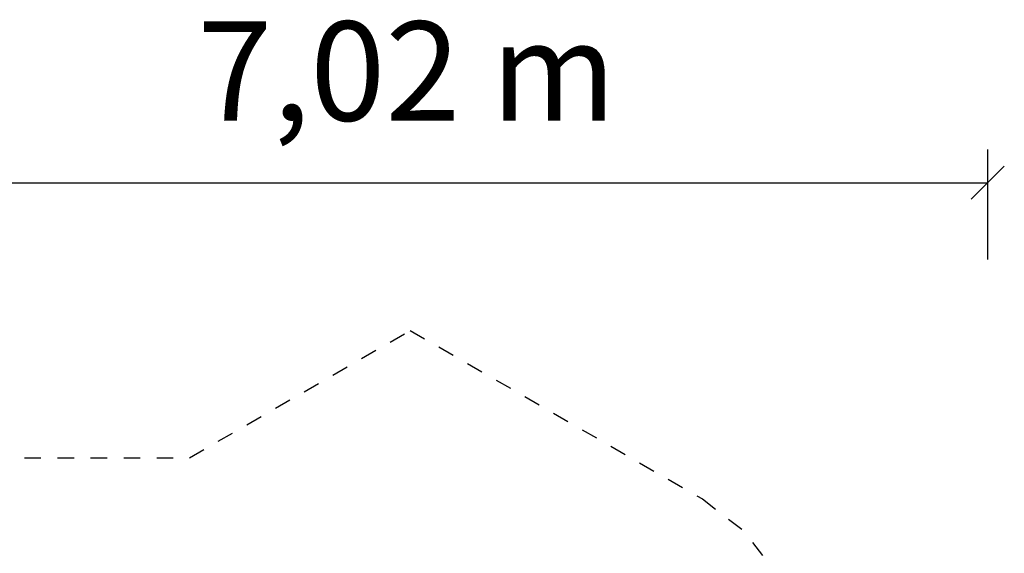
# Model space of a CAD drawing. Extents: x 25.13 to 34.23, y 17.78 to 26.54.
# Drawn here: x 28.28 to 34.23, y 23.31 to 26.54 of the extents above; entities that cross this region are included whole.
import ezdxf
from ezdxf.enums import TextEntityAlignment as Align

# ---------------------------------------------------------------- set-up
doc = ezdxf.new("R2010")
doc.units = 0
doc.linetypes.add('DASHED', pattern=[0.01905, 0.0127, -0.00635])
doc.layers.add('DHPSTAB', color=7, linetype='Continuous')
doc.layers.add('TITLE_BLOCK', color=7, linetype='Continuous')
doc.styles.add('ARIAL', font='ARIAL.TTF')

# ---------------------------------------------------------------- blocks, each defined once
blk = doc.blocks.new('SLASH')
at = {"color": 0, "linetype": 'Continuous'}
blk.add_line((-0.0127, -0.0127), (0.0127, 0.0127), dxfattribs=at)

msp = doc.modelspace()

# ---------------------------------------------------------------- linework, layer by layer
at = {"layer": 'DHPSTAB', "color": 5, "linetype": 'DASHED'}
for p, q in [((29.3028, 23.8861), (30.6369, 24.6563)), ((30.6369, 24.6563), (32.4018, 23.6373)), ((27.1047, 23.8861), (29.3028, 23.8861)), ((32.4018, 23.6373), (32.6502, 23.4467)), ((32.8885, 23.1361), (32.6502, 23.4467))]:
    msp.add_line(p, q, dxfattribs=at)
at = {"layer": 'TITLE_BLOCK', "color": 7, "linetype": 'Continuous'}
for p, q in [((34.1263, 25.0856), (34.1263, 25.7497)), ((27.1047, 25.5497), (34.1263, 25.5497))]:
    msp.add_line(p, q, dxfattribs=at)

# ---------------------------------------------------------------- block references
at = {"layer": 'TITLE_BLOCK', "color": 7, "linetype": 'Continuous', "xscale": 7.874015748031499, "yscale": 7.874015748031499, "rotation": 180}
msp.add_blockref('SLASH', (34.1263, 25.5497), dxfattribs=at)

# ---------------------------------------------------------------- texts
at = {"layer": 'TITLE_BLOCK', "color": 7, "linetype": 'Continuous', "style": 'ARIAL'}
msp.add_text('7,02 m', height=0.6, dxfattribs=at).set_placement((30.6155, 26.2247), align=Align.MIDDLE_CENTER)

doc.saveas('drawing.dxf')
